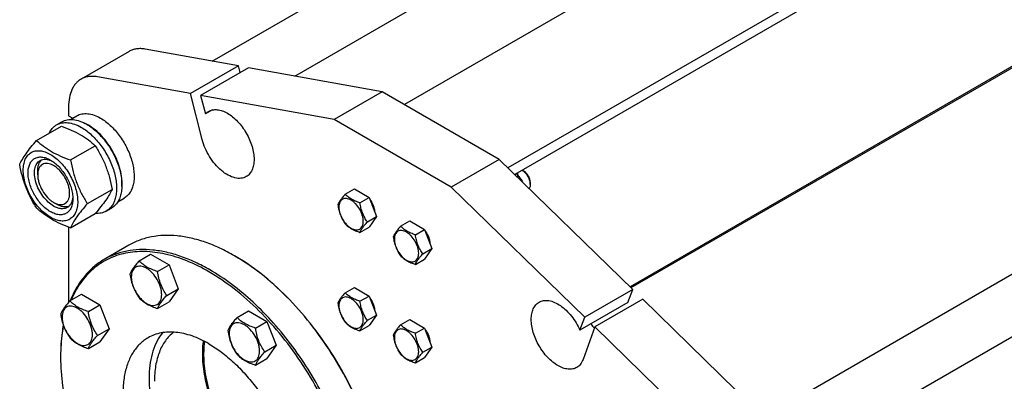
# Model space of a CAD drawing. Units: millimetres. Extents: x 0 to 8400, y -6 to 5940.
# Drawn here: x 5391 to 6044, y 2472 to 2712 of the extents above; entities that cross this region are included whole.
import ezdxf

# ---------------------------------------------------------------- set-up
doc = ezdxf.new("R2010")
doc.units = ezdxf.units.MM
doc.header["$LTSCALE"] = 462
doc.layers.get('0').update_dxf_attribs({"linetype": 'CONTINUOUS'})

msp = doc.modelspace()

# ---------------------------------------------------------------- linework, layer by layer
at = {"color": 7, "linetype": 'Continuous'}
for p, q in [((5518.182, 2684.629), (6502.133, 3252.711)), ((6655.629, 3238.899), (5645.68, 2655.808)), ((5573.089, 2674.76), (6520.133, 3221.533)), ((6728.257, 3199.182), (5714.399, 2613.834)), ((6728.257, 3192.241), (5718.87, 2609.475)), ((6714.598, 3065.608), (5795.369, 2534.894)), ((6719.838, 3067.686), (5795.979, 2534.299)), ((5879.698, 2445.914), (6889.629, 3028.995)), ((5859.025, 2392.409), (6914.754, 3001.931)), ((5463.045, 2691.044), (5431.225, 2672.673)), ((5535.663, 2681.487), (5473.837, 2692.6)), ((5535.663, 2681.487), (5503.844, 2663.116)), ((5542.349, 2680.285), (5510.53, 2661.914)), ((5536.786, 2677.074), (5535.663, 2681.487)), ((5630.831, 2664.382), (5542.349, 2680.285)), ((5503.844, 2663.116), (5442.017, 2674.229)), ((5511.586, 2632.684), (5503.844, 2663.116)), ((5510.53, 2661.914), (5513.667, 2649.581)), ((5599.011, 2646.011), (5510.53, 2661.914)), ((5630.831, 2664.382), (5599.011, 2646.011)), ((5708.613, 2619.475), (5630.831, 2664.382)), ((5422.941, 2654.361), (5422.941, 2648.458)), ((5518.38, 2652.301), (5513.667, 2649.581)), ((5422.941, 2648.458), (5425.736, 2646.844)), ((5424.13, 2645.917), (5428.404, 2648.385)), ((5676.793, 2601.104), (5599.011, 2646.011)), ((5401.739, 2632.034), (5418.154, 2641.511)), ((5414.926, 2642.336), (5418.462, 2644.377)), ((5424.193, 2619.071), (5440.608, 2628.548)), ((5708.613, 2619.475), (5676.793, 2601.104)), ((5797.095, 2533.211), (5708.613, 2619.475)), ((5402.435, 2609.266), (5402.435, 2611.715)), ((5719.133, 2609.219), (5720.634, 2610.085)), ((5720.28, 2610.289), (5720.634, 2610.085)), ((5720.634, 2610.085), (5720.634, 2607.756)), ((5724.876, 2611.718), (5723.815, 2612.33)), ((5435.42, 2590.135), (5451.834, 2599.612)), ((5606.429, 2596.346), (5612.497, 2599.849)), ((5612.497, 2599.849), (5622.295, 2594.192)), ((5765.275, 2514.84), (5676.793, 2601.104)), ((5729.119, 2602.736), (5729.119, 2604.369)), ((5455.627, 2591.356), (5459.904, 2593.825)), ((5616.227, 2590.689), (5622.295, 2594.192)), ((5622.295, 2594.192), (5627.194, 2581.566)), ((5413.042, 2590.895), (5415.163, 2589.67)), ((5447.926, 2585.178), (5451.462, 2587.219)), ((5424.193, 2574.163), (5440.608, 2583.64)), ((5621.126, 2578.063), (5627.194, 2581.566)), ((5627.194, 2581.566), (5622.295, 2574.596)), ((5422.941, 2574.621), (5422.941, 2524.638)), ((5616.227, 2571.093), (5622.295, 2574.596)), ((5643.199, 2575.117), (5649.267, 2578.621)), ((5649.267, 2578.621), (5659.065, 2572.964)), ((5652.997, 2569.46), (5659.065, 2572.964)), ((5659.065, 2572.964), (5663.964, 2560.338)), ((5462.897, 2562.515), (5446.633, 2553.126)), ((5657.896, 2556.834), (5663.964, 2560.338)), ((5663.964, 2560.338), (5659.065, 2553.368)), ((5469.745, 2552.147), (5477.33, 2556.526)), ((5477.33, 2556.526), (5489.578, 2549.455)), ((5532.899, 2555.581), (5532.897, 2555.582)), ((5481.993, 2545.076), (5489.578, 2549.455)), ((5489.578, 2549.455), (5495.702, 2533.672)), ((5652.997, 2549.864), (5659.065, 2553.368)), ((5606.429, 2531.026), (5612.497, 2534.529)), ((5612.497, 2534.529), (5622.295, 2528.872)), ((5423.823, 2525.633), (5431.408, 2530.012)), ((5431.408, 2530.012), (5443.656, 2522.941)), ((5488.116, 2529.293), (5495.702, 2533.672)), ((5495.702, 2533.672), (5489.578, 2524.96)), ((5616.227, 2525.369), (5622.295, 2528.872)), ((5622.295, 2528.872), (5627.194, 2516.246)), ((5797.095, 2533.211), (5765.275, 2514.84)), ((5793.957, 2524.501), (5797.095, 2533.211)), ((5436.07, 2518.562), (5443.656, 2522.941)), ((5443.656, 2522.941), (5449.779, 2507.158)), ((5481.993, 2520.581), (5489.578, 2524.96)), ((5793.957, 2524.501), (5762.137, 2506.13)), ((5803.781, 2526.693), (5771.961, 2508.322)), ((5865.607, 2466.416), (5803.781, 2526.693)), ((5534.689, 2514.652), (5542.274, 2519.032)), ((5542.274, 2519.032), (5554.522, 2511.961)), ((5621.126, 2512.742), (5627.194, 2516.246)), ((5627.194, 2516.246), (5622.295, 2509.276)), ((5762.137, 2506.13), (5765.275, 2514.84)), ((5546.936, 2507.581), (5554.522, 2511.961)), ((5554.522, 2511.961), (5560.645, 2496.178)), ((5616.227, 2505.773), (5622.295, 2509.276)), ((5643.199, 2509.797), (5649.267, 2513.3)), ((5649.267, 2513.3), (5659.065, 2507.644)), ((5771.961, 2508.322), (5764.219, 2486.829)), ((5833.788, 2448.045), (5771.961, 2508.322)), ((5442.194, 2502.779), (5449.779, 2507.158)), ((5449.779, 2507.158), (5443.656, 2498.446)), ((5652.997, 2504.14), (5659.065, 2507.644)), ((5659.065, 2507.644), (5663.964, 2495.017)), ((5436.07, 2494.067), (5443.656, 2498.446)), ((5553.06, 2491.798), (5560.645, 2496.178)), ((5560.645, 2496.178), (5554.522, 2487.466)), ((5657.896, 2491.514), (5663.964, 2495.017)), ((5663.964, 2495.017), (5659.065, 2488.048)), ((5546.936, 2483.086), (5554.522, 2487.466)), ((5652.997, 2484.544), (5659.065, 2488.048))]:
    msp.add_line(p, q, dxfattribs=at)
for centre, radius, start, end in [((5422.05, 2617.871), 28.066, 59.97459, 64.502298), ((5801.721, 2534.045), 40.086, 216.278473, 221.438888), ((5547.983, 2488.22), 130.345, 179.641789, 180.000733)]:
    msp.add_arc(centre, radius, start, end, dxfattribs=at)
for points, knots in [([(5473.837, 2692.6), (5472.857, 2692.776), (5470.927, 2692.988), (5468.086, 2692.841), (5465.432, 2692.217), (5463.803, 2691.482), (5463.045, 2691.044)], [0, 0, 0, 0, 0.2683886, 0.5216325, 0.7637678, 1, 1, 1, 1]), ([(5431.225, 2672.673), (5430.57, 2672.294), (5429.309, 2671.414), (5427.643, 2669.775), (5426.21, 2667.829), (5424.585, 2664.774), (5423.246, 2660.242), (5422.941, 2656.389), (5422.941, 2654.361)], [0, 0, 0, 0, 0.1080961, 0.2182301, 0.3322558, 0.451706, 0.7105992, 1, 1, 1, 1]), ([(5442.017, 2674.229), (5441.038, 2674.405), (5439.107, 2674.617), (5436.267, 2674.47), (5433.612, 2673.846), (5431.984, 2673.111), (5431.225, 2672.673)], [0, 0, 0, 0, 0.2683886, 0.5216325, 0.7637678, 1, 1, 1, 1]), ([(5515.8, 2651.33), (5516.21, 2651.567), (5517.081, 2651.974), (5518.992, 2652.503), (5521.668, 2652.575), (5525.021, 2651.764), (5528.471, 2650.123), (5531.9, 2647.718), (5535.19, 2644.641), (5538.221, 2641.003), (5540.88, 2636.942), (5543.067, 2632.609), (5544.702, 2628.166), (5545.722, 2623.778), (5546.09, 2619.606), (5545.786, 2615.798), (5544.812, 2612.488), (5543.412, 2610.206), (5541.998, 2608.816), (5541.21, 2608.266), (5540.8, 2608.029)], [0, 0, 0, 0, 0.0225457, 0.0455164, 0.0940838, 0.1480812, 0.2084414, 0.2750068, 0.3468302, 0.4224312, 0.5, 0.5775688, 0.6531698, 0.7249932, 0.7915586, 0.8519188, 0.9059162, 0.9544836, 0.9774543, 1, 1, 1, 1]), ([(5418.462, 2644.377), (5419.003, 2644.689), (5420.152, 2645.227), (5422.674, 2645.925), (5426.208, 2646.019), (5430.633, 2644.949), (5433.513, 2643.579), (5434.962, 2642.742)], [0, 0, 0, 0, 0.1081633, 0.2183657, 0.4513689, 0.7104216, 1, 1, 1, 1]), ([(5428.404, 2648.385), (5428.921, 2648.683), (5430.017, 2649.196), (5432.425, 2649.863), (5435.798, 2649.953), (5440.022, 2648.931), (5442.772, 2647.623), (5444.154, 2646.825)], [0, 0, 0, 0, 0.1081633, 0.2183657, 0.4513689, 0.7104216, 1, 1, 1, 1]), ([(5444.154, 2646.825), (5446.486, 2645.479), (5451.012, 2641.996), (5456.806, 2635.405), (5461.573, 2627.65), (5464.414, 2620.624), (5465.817, 2614.966), (5466.39, 2610.921), (5466.487, 2607.09), (5466.106, 2603.552), (5465.248, 2600.38), (5463.925, 2597.641), (5462.153, 2595.4), (5460.681, 2594.274), (5459.904, 2593.825)], [0, 0, 0, 0, 0.1286224, 0.2701522, 0.4172425, 0.5615252, 0.6301765, 0.6953155, 0.7563114, 0.8127936, 0.8647356, 0.9125486, 0.9571586, 1, 1, 1, 1]), ([(5513.667, 2649.581), (5513.823, 2649.756), (5514.461, 2650.422), (5515.205, 2650.986), (5515.8, 2651.33)], [0, 0, 0, 0, 0.2542063, 1, 1, 1, 1]), ([(5410.003, 2636.806), (5410.558, 2637.969), (5411.599, 2639.599), (5413.404, 2641.341), (5414.406, 2642.035), (5414.926, 2642.336)], [0, 0, 0, 0, 0.5151409, 0.7596707, 1, 1, 1, 1]), ([(5414.926, 2642.336), (5415.467, 2642.648), (5416.616, 2643.186), (5419.139, 2643.884), (5422.672, 2643.978), (5427.097, 2642.908), (5429.978, 2641.537), (5431.426, 2640.701)], [0, 0, 0, 0, 0.1081633, 0.2183657, 0.4513689, 0.7104216, 1, 1, 1, 1]), ([(5418.154, 2641.511), (5420.382, 2640.711), (5424.689, 2639.029), (5430.723, 2636.025), (5436.031, 2632.534), (5439.158, 2629.893), (5440.608, 2628.548)], [0, 0, 0, 0, 0.2720297, 0.5307148, 0.7728258, 1, 1, 1, 1]), ([(5431.426, 2640.701), (5433.869, 2639.291), (5438.611, 2635.642), (5444.68, 2628.737), (5449.675, 2620.613), (5452.651, 2613.252), (5454.121, 2607.326), (5454.721, 2603.088), (5454.823, 2599.075), (5454.423, 2595.368), (5453.525, 2592.045), (5452.138, 2589.175), (5450.282, 2586.828), (5448.74, 2585.647), (5447.926, 2585.178)], [0, 0, 0, 0, 0.1286224, 0.2701522, 0.4172425, 0.5615252, 0.6301765, 0.6953155, 0.7563114, 0.8127936, 0.8647356, 0.9125486, 0.9571586, 1, 1, 1, 1]), ([(5434.962, 2642.742), (5437.405, 2641.332), (5442.146, 2637.683), (5448.216, 2630.779), (5453.21, 2622.655), (5456.186, 2615.294), (5457.656, 2609.367), (5458.256, 2605.129), (5458.358, 2601.116), (5457.959, 2597.409), (5457.061, 2594.086), (5455.674, 2591.216), (5453.818, 2588.869), (5452.275, 2587.689), (5451.462, 2587.219)], [0, 0, 0, 0, 0.1286224, 0.2701522, 0.4172425, 0.5615252, 0.6301765, 0.6953155, 0.7563114, 0.8127936, 0.8647356, 0.9125486, 0.9571586, 1, 1, 1, 1]), ([(5458.284, 2601.421), (5458.424, 2603.204), (5458.335, 2606.969), (5457.282, 2612.718), (5455.348, 2618.62), (5452.615, 2624.431), (5449.195, 2629.911), (5445.23, 2634.831), (5440.885, 2638.988), (5437.705, 2641.24), (5436.093, 2642.171)], [0, 0, 0, 0, 0.110736, 0.2318545, 0.3608292, 0.4943374, 0.6286439, 0.7599437, 0.8846989, 1, 1, 1, 1]), ([(5390.512, 2616.062), (5391.045, 2617.213), (5392.337, 2619.675), (5394.824, 2623.488), (5398.022, 2627.669), (5400.442, 2630.537), (5401.739, 2632.034)], [0, 0, 0, 0, 0.1941909, 0.4252957, 0.6965305, 1, 1, 1, 1]), ([(5401.739, 2632.034), (5403.188, 2630.689), (5406.316, 2628.048), (5411.624, 2624.557), (5417.657, 2621.553), (5421.964, 2619.871), (5424.193, 2619.071)], [0, 0, 0, 0, 0.2271742, 0.4692852, 0.7279703, 1, 1, 1, 1]), ([(5540.8, 2608.029), (5540.271, 2607.723), (5539.124, 2607.221), (5537.243, 2606.845), (5535.226, 2606.841), (5532.298, 2607.344), (5528.475, 2608.952), (5524.081, 2612.074), (5519.951, 2616.266), (5516.334, 2621.276), (5513.447, 2626.797), (5512.086, 2630.717), (5511.586, 2632.684)], [0, 0, 0, 0, 0.0430549, 0.0874388, 0.1342892, 0.1844336, 0.296013, 0.4229528, 0.5622768, 0.7089585, 0.8569419, 1, 1, 1, 1]), ([(5440.608, 2628.548), (5441.968, 2626.406), (5444.56, 2621.976), (5447.78, 2614.903), (5450.204, 2607.394), (5451.345, 2602.224), (5451.834, 2599.612)], [0, 0, 0, 0, 0.2437275, 0.4921422, 0.7447939, 1, 1, 1, 1]), ([(5392.854, 2612.348), (5392.854, 2613.643), (5393.049, 2616.105), (5394.047, 2619.487), (5395.727, 2622.233), (5398.059, 2624.195), (5400.923, 2625.233), (5404.141, 2625.315), (5407.569, 2624.488), (5411.094, 2622.81), (5414.599, 2620.353), (5417.962, 2617.208), (5421.059, 2613.491), (5423.776, 2609.34), (5426.012, 2604.912), (5427.683, 2600.37), (5428.725, 2595.887), (5428.987, 2592.915), (5428.987, 2591.487)], [0, 0, 0, 0, 0.0603796, 0.1143942, 0.1629772, 0.2083502, 0.253723, 0.3023056, 0.3563197, 0.4166987, 0.4832849, 0.5551307, 0.6307555, 0.7083487, 0.785942, 0.861567, 0.9334133, 1, 1, 1, 1]), ([(5410.92, 2584.771), (5409.904, 2585.358), (5407.896, 2586.765), (5405.133, 2589.35), (5402.587, 2592.405), (5400.354, 2595.817), (5398.516, 2599.457), (5397.143, 2603.189), (5396.286, 2606.875), (5395.977, 2610.38), (5396.232, 2613.578), (5397.052, 2616.358), (5398.433, 2618.615), (5400.349, 2620.228), (5402.703, 2621.081), (5405.348, 2621.149), (5408.166, 2620.469), (5409.999, 2619.596), (5410.92, 2619.064)], [0, 0, 0, 0, 0.0665861, 0.1384319, 0.2140567, 0.2916499, 0.3692432, 0.4448682, 0.5167145, 0.5833012, 0.6436808, 0.6976954, 0.7462784, 0.7916514, 0.8370242, 0.8856068, 0.9396209, 1, 1, 1, 1]), ([(5402.435, 2611.715), (5402.435, 2612.497), (5402.537, 2613.994), (5403.048, 2616.087), (5403.903, 2617.868), (5404.717, 2618.837), (5405.166, 2619.236)], [0, 0, 0, 0, 0.2851913, 0.5448337, 0.781145, 1, 1, 1, 1]), ([(5404.042, 2618.731), (5404.574, 2619.038), (5405.777, 2619.501), (5407.772, 2619.648), (5409.909, 2619.275), (5411.315, 2618.724), (5412.024, 2618.38)], [0, 0, 0, 0, 0.2222539, 0.4573963, 0.714994, 1, 1, 1, 1]), ([(5410.92, 2619.064), (5411.937, 2618.477), (5413.945, 2617.07), (5416.707, 2614.485), (5419.253, 2611.43), (5421.487, 2608.018), (5423.325, 2604.379), (5424.698, 2600.646), (5425.555, 2596.961), (5425.77, 2594.518), (5425.77, 2593.345)], [0, 0, 0, 0, 0.1141537, 0.2373247, 0.3669741, 0.4999983, 0.6330226, 0.7626727, 0.8858448, 1, 1, 1, 1]), ([(5424.193, 2619.071), (5424.683, 2616.459), (5425.824, 2611.289), (5428.248, 2603.78), (5431.467, 2596.707), (5434.059, 2592.277), (5435.42, 2590.135)], [0, 0, 0, 0, 0.2552061, 0.5078578, 0.7562725, 1, 1, 1, 1]), ([(5401.739, 2587.127), (5400.378, 2589.269), (5397.786, 2593.698), (5394.567, 2600.771), (5392.143, 2608.28), (5391.002, 2613.45), (5390.512, 2616.062)], [0, 0, 0, 0, 0.2437275, 0.4921422, 0.7447939, 1, 1, 1, 1]), ([(5413.042, 2588.445), (5411.709, 2589.214), (5409.123, 2591.205), (5405.812, 2594.971), (5403.088, 2599.403), (5401.173, 2604.14), (5400.223, 2608.798), (5400.308, 2612.468), (5400.988, 2614.985), (5401.744, 2616.551), (5402.757, 2617.831), (5403.598, 2618.475), (5404.042, 2618.731)], [0, 0, 0, 0, 0.1286793, 0.2702718, 0.4174274, 0.561774, 0.6954451, 0.8127106, 0.8646756, 0.9125098, 0.9571396, 1, 1, 1, 1]), ([(5413.042, 2615.39), (5412.383, 2615.77), (5411.074, 2616.394), (5409.062, 2616.879), (5407.172, 2616.831), (5405.49, 2616.221), (5404.121, 2615.07), (5403.135, 2613.457), (5402.55, 2611.472), (5402.435, 2610.026), (5402.435, 2609.266)], [0, 0, 0, 0, 0.1449045, 0.2745263, 0.3911136, 0.4999983, 0.608884, 0.725474, 0.8550996, 1, 1, 1, 1]), ([(5413.042, 2590.895), (5413.7, 2590.515), (5415.009, 2589.891), (5417.022, 2589.406), (5418.911, 2589.454), (5420.593, 2590.063), (5421.962, 2591.215), (5422.948, 2592.827), (5423.534, 2594.813), (5423.716, 2597.098), (5423.495, 2599.601), (5422.883, 2602.234), (5421.902, 2604.901), (5420.161, 2608.347), (5417.887, 2611.453), (5415.202, 2613.965), (5413.768, 2614.971), (5413.042, 2615.39)], [0, 0, 0, 0, 0.0603981, 0.1144263, 0.1630216, 0.2084063, 0.2537911, 0.3023867, 0.3564155, 0.4168109, 0.4834149, 0.55528, 0.6309247, 0.7085383, 0.8615361, 0.9334007, 1, 1, 1, 1]), ([(5428.987, 2591.487), (5428.987, 2590.192), (5428.791, 2587.73), (5427.794, 2584.348), (5426.114, 2581.602), (5423.782, 2579.64), (5420.918, 2578.602), (5417.7, 2578.52), (5414.271, 2579.347), (5410.746, 2581.025), (5407.241, 2583.482), (5403.879, 2586.627), (5400.782, 2590.344), (5398.064, 2594.495), (5395.829, 2598.923), (5394.158, 2603.465), (5393.115, 2607.948), (5392.854, 2610.92), (5392.854, 2612.348)], [0, 0, 0, 0, 0.0603796, 0.1143942, 0.1629772, 0.2083502, 0.253723, 0.3023056, 0.3563197, 0.4166987, 0.4832849, 0.5551307, 0.6307555, 0.7083487, 0.785942, 0.861567, 0.9334133, 1, 1, 1, 1]), ([(5402.435, 2609.266), (5402.435, 2608.427), (5402.588, 2606.682), (5403.422, 2603.1), (5405.359, 2598.707), (5408.196, 2594.832), (5410.881, 2592.319), (5412.316, 2591.314), (5413.042, 2590.895)], [0, 0, 0, 0, 0.1142589, 0.2375423, 0.5000067, 0.7624696, 0.885751, 1, 1, 1, 1]), ([(5720.634, 2609.253), (5721.292, 2608.493), (5722.525, 2606.921), (5723.598, 2605.236), (5724.095, 2604.381)], [0, 0, 0, 0, 0.5042178, 1, 1, 1, 1]), ([(5723.805, 2612.324), (5724.568, 2611.83), (5726.001, 2610.539), (5727.668, 2608.158), (5728.798, 2605.501), (5729.119, 2603.626), (5729.119, 2602.736)], [0, 0, 0, 0, 0.2408809, 0.5036936, 0.7645099, 1, 1, 1, 1]), ([(5729.119, 2604.369), (5729.119, 2605.065), (5728.858, 2606.531), (5727.949, 2608.593), (5726.618, 2610.411), (5725.479, 2611.37), (5724.876, 2611.718)], [0, 0, 0, 0, 0.2372186, 0.4999995, 0.7627806, 1, 1, 1, 1]), ([(5451.834, 2599.612), (5451.302, 2598.462), (5450.01, 2595.999), (5447.523, 2592.186), (5444.325, 2588.005), (5441.905, 2585.137), (5440.608, 2583.64)], [0, 0, 0, 0, 0.1941909, 0.4252957, 0.6965305, 1, 1, 1, 1]), ([(5729.119, 2602.736), (5729.119, 2602.484), (5729.074, 2601.578), (5728.826, 2600.663), (5728.486, 2600.1)], [0, 0, 0, 0, 0.2769576, 1, 1, 1, 1]), ([(5425.77, 2593.345), (5425.77, 2592.28), (5425.609, 2590.257), (5424.789, 2587.477), (5423.408, 2585.22), (5421.492, 2583.608), (5419.137, 2582.754), (5416.492, 2582.687), (5413.675, 2583.366), (5411.842, 2584.239), (5410.92, 2584.771)], [0, 0, 0, 0, 0.1449003, 0.2745259, 0.3911163, 0.5000029, 0.608889, 0.7254779, 0.8551016, 1, 1, 1, 1]), ([(5425.729, 2594.646), (5425.672, 2593.859), (5425.447, 2592.365), (5424.702, 2590.327), (5423.576, 2588.672), (5422.574, 2587.861), (5422.042, 2587.554)], [0, 0, 0, 0, 0.2850206, 0.542623, 0.7777594, 1, 1, 1, 1]), ([(5606.429, 2596.346), (5605.827, 2595.676), (5604.716, 2594.403), (5603.277, 2592.559), (5602.219, 2590.913), (5601.717, 2589.858), (5601.53, 2589.376)], [0, 0, 0, 0, 0.315401, 0.592108, 0.8188794, 1, 1, 1, 1]), ([(5618.386, 2578.486), (5618.386, 2579.124), (5618.27, 2580.45), (5617.636, 2583.172), (5616.163, 2586.511), (5614.008, 2589.456), (5611.967, 2591.366), (5610.403, 2592.462), (5608.83, 2593.211), (5607.3, 2593.58), (5605.864, 2593.544), (5604.586, 2593.08), (5603.546, 2592.205), (5602.796, 2590.98), (5602.351, 2589.471), (5602.264, 2588.372), (5602.264, 2587.794)], [0, 0, 0, 0, 0.0666214, 0.138505, 0.2915428, 0.4445803, 0.5164635, 0.5830844, 0.6434948, 0.697537, 0.7461449, 0.7915414, 0.8369379, 0.8855462, 0.939589, 1, 1, 1, 1]), ([(5616.227, 2590.689), (5615.221, 2591.009), (5613.286, 2591.694), (5610.603, 2592.978), (5608.311, 2594.531), (5607.014, 2595.734), (5606.429, 2596.346)], [0, 0, 0, 0, 0.276819, 0.5376908, 0.7779911, 1, 1, 1, 1]), ([(5622.835, 2592.803), (5623.745, 2591.635), (5624.85, 2589.695), (5625.687, 2586.97), (5625.866, 2585.609), (5625.879, 2584.956)], [0, 0, 0, 0, 0.5207794, 0.7704814, 1, 1, 1, 1]), ([(5424.193, 2574.163), (5421.964, 2574.963), (5417.657, 2576.646), (5411.624, 2579.649), (5406.316, 2583.14), (5403.188, 2585.781), (5401.739, 2587.127)], [0, 0, 0, 0, 0.2720297, 0.5307148, 0.7728258, 1, 1, 1, 1]), ([(5422.042, 2587.554), (5421.448, 2587.211), (5420.084, 2586.716), (5417.818, 2586.659), (5415.403, 2587.241), (5413.832, 2587.989), (5413.042, 2588.445)], [0, 0, 0, 0, 0.2177734, 0.450953, 0.7102018, 1, 1, 1, 1]), ([(5423.038, 2588.274), (5422.468, 2588.085), (5421.223, 2587.864), (5419.253, 2588.016), (5417.187, 2588.619), (5415.839, 2589.279), (5415.163, 2589.67)], [0, 0, 0, 0, 0.2188649, 0.4551862, 0.714827, 1, 1, 1, 1]), ([(5435.42, 2590.135), (5434.122, 2588.638), (5431.703, 2585.77), (5428.505, 2581.589), (5426.017, 2577.777), (5424.725, 2575.314), (5424.193, 2574.163)], [0, 0, 0, 0, 0.3034695, 0.5747043, 0.8058091, 1, 1, 1, 1]), ([(5601.53, 2589.376), (5601.698, 2588.22), (5602.119, 2585.931), (5603.136, 2582.618), (5604.589, 2579.542), (5605.794, 2577.653), (5606.429, 2576.75)], [0, 0, 0, 0, 0.2562208, 0.5096514, 0.7578209, 1, 1, 1, 1]), ([(5602.264, 2587.794), (5602.264, 2587.157), (5602.381, 2585.831), (5603.015, 2583.109), (5604.487, 2579.769), (5606.642, 2576.825), (5608.683, 2574.915), (5610.248, 2573.818), (5611.82, 2573.07), (5613.35, 2572.701), (5614.786, 2572.737), (5616.064, 2573.201), (5617.104, 2574.076), (5617.854, 2575.301), (5618.299, 2576.81), (5618.386, 2577.909), (5618.386, 2578.486)], [0, 0, 0, 0, 0.0666214, 0.138505, 0.2915428, 0.4445803, 0.5164635, 0.5830844, 0.6434948, 0.697537, 0.7461449, 0.7915414, 0.8369379, 0.8855462, 0.939589, 1, 1, 1, 1]), ([(5621.126, 2578.063), (5620.491, 2578.966), (5619.286, 2580.855), (5617.833, 2583.931), (5616.816, 2587.244), (5616.395, 2589.533), (5616.227, 2590.689)], [0, 0, 0, 0, 0.2421791, 0.4903486, 0.7437792, 1, 1, 1, 1]), ([(5447.926, 2585.178), (5447.404, 2584.876), (5446.297, 2584.354), (5443.875, 2583.661), (5441.935, 2583.577), (5440.646, 2583.682)], [0, 0, 0, 0, 0.2402636, 0.4847576, 1, 1, 1, 1]), ([(5606.429, 2576.75), (5607.014, 2576.138), (5608.311, 2574.935), (5610.603, 2573.382), (5613.286, 2572.098), (5615.221, 2571.413), (5616.227, 2571.093)], [0, 0, 0, 0, 0.2220089, 0.4623092, 0.723181, 1, 1, 1, 1]), ([(5616.227, 2571.093), (5616.414, 2571.575), (5616.916, 2572.63), (5617.974, 2574.276), (5619.413, 2576.119), (5620.524, 2577.393), (5621.126, 2578.063)], [0, 0, 0, 0, 0.1811206, 0.407892, 0.684599, 1, 1, 1, 1]), ([(5643.199, 2575.117), (5642.597, 2574.448), (5641.486, 2573.174), (5640.047, 2571.331), (5638.988, 2569.684), (5638.487, 2568.629), (5638.3, 2568.148)], [0, 0, 0, 0, 0.315401, 0.592108, 0.8188794, 1, 1, 1, 1]), ([(5652.997, 2569.46), (5651.991, 2569.781), (5650.056, 2570.466), (5647.373, 2571.75), (5645.081, 2573.303), (5643.784, 2574.505), (5643.199, 2575.117)], [0, 0, 0, 0, 0.276819, 0.5376908, 0.7779911, 1, 1, 1, 1]), ([(5532.897, 2555.582), (5529.739, 2557.405), (5523.435, 2560.705), (5513.82, 2564.64), (5504.377, 2567.393), (5495.194, 2568.933), (5486.357, 2569.241), (5477.951, 2568.303), (5470.066, 2566.123), (5465.192, 2563.841), (5462.897, 2562.515)], [0, 0, 0, 0, 0.1486047, 0.2894983, 0.4227209, 0.5486406, 0.6679989, 0.7819371, 0.8919867, 1, 1, 1, 1]), ([(5638.3, 2568.148), (5638.467, 2566.992), (5638.889, 2564.702), (5639.906, 2561.39), (5641.358, 2558.313), (5642.564, 2556.424), (5643.199, 2555.521)], [0, 0, 0, 0, 0.2562208, 0.5096514, 0.7578209, 1, 1, 1, 1]), ([(5655.156, 2557.258), (5655.156, 2557.895), (5655.039, 2559.221), (5654.405, 2561.944), (5652.933, 2565.283), (5650.778, 2568.227), (5648.736, 2570.138), (5647.172, 2571.234), (5645.6, 2571.982), (5644.07, 2572.352), (5642.634, 2572.315), (5641.356, 2571.852), (5640.316, 2570.976), (5639.566, 2569.751), (5639.121, 2568.242), (5639.034, 2567.144), (5639.034, 2566.566)], [0, 0, 0, 0, 0.0666214, 0.138505, 0.2915428, 0.4445803, 0.5164635, 0.5830844, 0.6434948, 0.697537, 0.7461449, 0.7915414, 0.8369379, 0.8855462, 0.939589, 1, 1, 1, 1]), ([(5657.896, 2556.834), (5657.261, 2557.737), (5656.055, 2559.626), (5654.603, 2562.703), (5653.586, 2566.015), (5653.164, 2568.304), (5652.997, 2569.46)], [0, 0, 0, 0, 0.2421791, 0.4903486, 0.7437792, 1, 1, 1, 1]), ([(5659.605, 2571.575), (5660.515, 2570.407), (5661.62, 2568.467), (5662.457, 2565.742), (5662.635, 2564.38), (5662.649, 2563.728)], [0, 0, 0, 0, 0.5207794, 0.7704814, 1, 1, 1, 1]), ([(5639.034, 2566.566), (5639.034, 2565.929), (5639.15, 2564.602), (5639.784, 2561.88), (5641.256, 2558.541), (5643.412, 2555.597), (5645.453, 2553.686), (5647.017, 2552.59), (5648.59, 2551.841), (5650.12, 2551.472), (5651.555, 2551.509), (5652.834, 2551.972), (5653.874, 2552.847), (5654.623, 2554.073), (5655.069, 2555.582), (5655.156, 2556.68), (5655.156, 2557.258)], [0, 0, 0, 0, 0.0666214, 0.138505, 0.2915428, 0.4445803, 0.5164635, 0.5830844, 0.6434948, 0.697537, 0.7461449, 0.7915414, 0.8369379, 0.8855462, 0.939589, 1, 1, 1, 1]), ([(5515.926, 2544.968), (5511.229, 2547.68), (5501.87, 2552.34), (5487.539, 2556.962), (5475.823, 2558.529), (5466.973, 2558.274), (5460.729, 2557.376), (5454.788, 2555.771), (5449.186, 2553.467), (5443.958, 2550.477), (5439.136, 2546.819), (5434.748, 2542.514), (5429.423, 2535.846), (5426.289, 2530.098), (5424.56, 2526.06)], [0, 0, 0, 0, 0.1514461, 0.2907897, 0.4187383, 0.4791154, 0.5375371, 0.5944821, 0.6505008, 0.7061923, 0.7621731, 0.819044, 0.8773595, 1, 1, 1, 1]), ([(5516.633, 2546.192), (5513.475, 2548.016), (5507.172, 2551.316), (5497.557, 2555.25), (5488.114, 2558.003), (5478.931, 2559.544), (5470.094, 2559.851), (5461.688, 2558.914), (5453.802, 2556.733), (5448.929, 2554.451), (5446.633, 2553.126)], [0, 0, 0, 0, 0.1486045, 0.2894982, 0.4227208, 0.5486406, 0.6679989, 0.7819371, 0.8919867, 1, 1, 1, 1]), ([(5630.757, 2402.034), (5629.843, 2409.468), (5626.915, 2424.63), (5619.777, 2447.132), (5609.968, 2469.457), (5597.791, 2490.913), (5583.618, 2510.844), (5567.884, 2528.639), (5551.073, 2543.748), (5538.998, 2552.059), (5532.899, 2555.581)], [0, 0, 0, 0, 0.1196986, 0.2460026, 0.3765405, 0.5086565, 0.6395937, 0.7666705, 0.8874619, 1, 1, 1, 1]), ([(5630.797, 2402.084), (5629.899, 2409.5), (5627.002, 2424.628), (5619.909, 2447.086), (5610.142, 2469.373), (5598.004, 2490.799), (5583.869, 2510.703), (5568.17, 2528.474), (5551.394, 2543.564), (5539.34, 2551.862), (5533.253, 2555.376)], [0, 0, 0, 0, 0.1196153, 0.2458739, 0.3764004, 0.5085313, 0.6395001, 0.7666147, 0.8874401, 1, 1, 1, 1]), ([(5643.199, 2555.521), (5643.784, 2554.909), (5645.081, 2553.707), (5647.373, 2552.154), (5650.056, 2550.87), (5651.991, 2550.185), (5652.997, 2549.864)], [0, 0, 0, 0, 0.2220089, 0.4623092, 0.723181, 1, 1, 1, 1]), ([(5652.997, 2549.864), (5653.184, 2550.346), (5653.685, 2551.401), (5654.744, 2553.047), (5656.183, 2554.891), (5657.294, 2556.164), (5657.896, 2556.834)], [0, 0, 0, 0, 0.1811206, 0.407892, 0.684599, 1, 1, 1, 1]), ([(5446.633, 2553.126), (5444.154, 2551.694), (5439.398, 2548.326), (5433.196, 2541.972), (5427.961, 2534.383), (5425.23, 2528.729), (5424.029, 2525.753)], [0, 0, 0, 0, 0.2377531, 0.4807151, 0.7335517, 1, 1, 1, 1]), ([(5469.745, 2552.147), (5468.993, 2551.31), (5467.605, 2549.718), (5465.805, 2547.414), (5464.482, 2545.355), (5463.855, 2544.037), (5463.621, 2543.435)], [0, 0, 0, 0, 0.3154011, 0.592108, 0.8188793, 1, 1, 1, 1]), ([(5484.692, 2529.823), (5484.692, 2530.619), (5484.546, 2532.277), (5483.753, 2535.68), (5481.913, 2539.854), (5479.219, 2543.534), (5476.667, 2545.922), (5474.712, 2547.293), (5472.746, 2548.228), (5470.834, 2548.69), (5469.039, 2548.644), (5467.442, 2548.065), (5466.141, 2546.971), (5465.204, 2545.439), (5464.648, 2543.553), (5464.539, 2542.18), (5464.539, 2541.457)], [0, 0, 0, 0, 0.0666214, 0.138505, 0.2915428, 0.4445803, 0.5164635, 0.5830844, 0.6434948, 0.697537, 0.7461449, 0.7915414, 0.8369379, 0.8855462, 0.939589, 1, 1, 1, 1]), ([(5481.993, 2545.076), (5480.736, 2545.476), (5478.317, 2546.332), (5474.963, 2547.938), (5472.098, 2549.878), (5470.476, 2551.382), (5469.745, 2552.147)], [0, 0, 0, 0, 0.2768191, 0.5376908, 0.7779911, 1, 1, 1, 1]), ([(5463.621, 2543.435), (5463.831, 2541.99), (5464.358, 2539.128), (5465.629, 2534.987), (5467.445, 2531.142), (5468.951, 2528.781), (5469.745, 2527.652)], [0, 0, 0, 0, 0.2562209, 0.5096514, 0.7578209, 1, 1, 1, 1]), ([(5464.539, 2541.457), (5464.539, 2540.661), (5464.685, 2539.003), (5465.477, 2535.6), (5467.317, 2531.426), (5470.012, 2527.746), (5472.563, 2525.358), (5474.518, 2523.987), (5476.484, 2523.052), (5478.396, 2522.59), (5480.191, 2522.636), (5481.789, 2523.215), (5483.089, 2524.309), (5484.026, 2525.841), (5484.582, 2527.727), (5484.692, 2529.1), (5484.692, 2529.823)], [0, 0, 0, 0, 0.0666214, 0.138505, 0.2915428, 0.4445803, 0.5164635, 0.5830844, 0.6434948, 0.697537, 0.7461449, 0.7915414, 0.8369379, 0.8855462, 0.939589, 1, 1, 1, 1]), ([(5488.116, 2529.293), (5487.323, 2530.422), (5485.816, 2532.783), (5484.001, 2536.628), (5482.729, 2540.769), (5482.202, 2543.631), (5481.993, 2545.076)], [0, 0, 0, 0, 0.2421791, 0.4903486, 0.7437791, 1, 1, 1, 1]), ([(5552.16, 2305.054), (5554.729, 2304.748), (5559.798, 2304.426), (5567.262, 2304.886), (5574.352, 2306.3), (5581.009, 2308.661), (5587.179, 2311.954), (5592.807, 2316.149), (5597.849, 2321.212), (5602.267, 2327.097), (5606.029, 2333.757), (5609.111, 2341.137), (5611.494, 2349.183), (5613.771, 2360.997), (5614.672, 2377.127), (5612.834, 2397.578), (5608.166, 2419.006), (5600.807, 2440.79), (5590.972, 2462.301), (5578.946, 2482.912), (5565.08, 2502.021), (5549.778, 2519.074), (5533.487, 2533.571), (5521.817, 2541.567), (5515.926, 2544.968)], [0, 0, 0, 0, 0.0249004, 0.0487521, 0.0717796, 0.0942579, 0.1164991, 0.1388324, 0.16158, 0.1850355, 0.2094471, 0.2350083, 0.261856, 0.2900731, 0.3506563, 0.416599, 0.4871618, 0.5612415, 0.6374937, 0.714437, 0.7905483, 0.8643551, 0.9345306, 1, 1, 1, 1]), ([(5586.633, 2310.638), (5588.353, 2311.631), (5591.687, 2313.852), (5596.263, 2317.821), (5600.402, 2322.41), (5605.391, 2329.442), (5610.386, 2339.774), (5614.194, 2353.87), (5615.891, 2369.595), (5615.457, 2386.621), (5612.913, 2404.599), (5608.314, 2423.151), (5601.759, 2441.887), (5593.388, 2460.409), (5583.379, 2478.322), (5571.946, 2495.244), (5559.333, 2510.815), (5545.806, 2524.702), (5531.656, 2536.611), (5521.663, 2543.288), (5516.633, 2546.192)], [0, 0, 0, 0, 0.0213322, 0.0428929, 0.0648984, 0.0875433, 0.1353187, 0.1872198, 0.2436576, 0.3046056, 0.3696934, 0.4382908, 0.5095774, 0.5826017, 0.6563331, 0.7297101, 0.8016864, 0.8712787, 0.9376168, 1, 1, 1, 1]), ([(5469.745, 2527.652), (5470.476, 2526.887), (5472.098, 2525.383), (5474.963, 2523.443), (5478.317, 2521.837), (5480.736, 2520.981), (5481.993, 2520.581)], [0, 0, 0, 0, 0.2220089, 0.4623092, 0.7231809, 1, 1, 1, 1]), ([(5481.993, 2520.581), (5482.226, 2521.183), (5482.853, 2522.501), (5484.177, 2524.56), (5485.976, 2526.864), (5487.365, 2528.456), (5488.116, 2529.293)], [0, 0, 0, 0, 0.1811207, 0.407892, 0.6845989, 1, 1, 1, 1]), ([(5606.429, 2531.026), (5605.827, 2530.356), (5604.716, 2529.082), (5603.277, 2527.239), (5602.219, 2525.592), (5601.717, 2524.538), (5601.53, 2524.056)], [0, 0, 0, 0, 0.315401, 0.592108, 0.8188794, 1, 1, 1, 1]), ([(5618.386, 2513.166), (5618.386, 2513.803), (5618.27, 2515.13), (5617.636, 2517.852), (5616.163, 2521.191), (5614.008, 2524.135), (5611.967, 2526.046), (5610.403, 2527.142), (5608.83, 2527.891), (5607.3, 2528.26), (5605.864, 2528.223), (5604.586, 2527.76), (5603.546, 2526.885), (5602.796, 2525.659), (5602.351, 2524.15), (5602.264, 2523.052), (5602.264, 2522.474)], [0, 0, 0, 0, 0.0666214, 0.138505, 0.2915428, 0.4445803, 0.5164635, 0.5830844, 0.6434948, 0.697537, 0.7461449, 0.7915414, 0.8369379, 0.8855462, 0.939589, 1, 1, 1, 1]), ([(5616.227, 2525.369), (5615.221, 2525.689), (5613.286, 2526.374), (5610.603, 2527.658), (5608.311, 2529.211), (5607.014, 2530.414), (5606.429, 2531.026)], [0, 0, 0, 0, 0.276819, 0.5376908, 0.7779911, 1, 1, 1, 1]), ([(5622.835, 2527.483), (5623.745, 2526.315), (5624.85, 2524.375), (5625.687, 2521.65), (5625.866, 2520.289), (5625.879, 2519.636)], [0, 0, 0, 0, 0.5207794, 0.7704814, 1, 1, 1, 1]), ([(5423.823, 2525.633), (5423.071, 2524.796), (5421.682, 2523.204), (5419.883, 2520.9), (5418.56, 2518.841), (5417.933, 2517.523), (5417.699, 2516.921)], [0, 0, 0, 0, 0.3154011, 0.592108, 0.8188793, 1, 1, 1, 1]), ([(5438.769, 2503.309), (5438.769, 2504.105), (5438.624, 2505.763), (5437.831, 2509.166), (5435.991, 2513.34), (5433.297, 2517.02), (5430.745, 2519.408), (5428.79, 2520.779), (5426.824, 2521.714), (5424.912, 2522.176), (5423.117, 2522.13), (5421.52, 2521.551), (5420.219, 2520.457), (5419.282, 2518.925), (5418.726, 2517.039), (5418.617, 2515.666), (5418.617, 2514.943)], [0, 0, 0, 0, 0.0666214, 0.138505, 0.2915428, 0.4445803, 0.5164635, 0.5830844, 0.6434948, 0.697537, 0.7461449, 0.7915414, 0.8369379, 0.8855462, 0.939589, 1, 1, 1, 1]), ([(5436.07, 2518.562), (5434.813, 2518.962), (5432.395, 2519.818), (5429.041, 2521.424), (5426.175, 2523.365), (5424.554, 2524.868), (5423.823, 2525.633)], [0, 0, 0, 0, 0.2768191, 0.5376908, 0.7779911, 1, 1, 1, 1]), ([(5601.53, 2524.056), (5601.698, 2522.9), (5602.119, 2520.611), (5603.136, 2517.298), (5604.589, 2514.221), (5605.794, 2512.333), (5606.429, 2511.429)], [0, 0, 0, 0, 0.2562208, 0.5096514, 0.7578209, 1, 1, 1, 1]), ([(5602.264, 2522.474), (5602.264, 2521.837), (5602.381, 2520.511), (5603.015, 2517.788), (5604.487, 2514.449), (5606.642, 2511.505), (5608.683, 2509.594), (5610.248, 2508.498), (5611.82, 2507.75), (5613.35, 2507.38), (5614.786, 2507.417), (5616.064, 2507.88), (5617.104, 2508.756), (5617.854, 2509.981), (5618.299, 2511.49), (5618.386, 2512.588), (5618.386, 2513.166)], [0, 0, 0, 0, 0.0666214, 0.138505, 0.2915428, 0.4445803, 0.5164635, 0.5830844, 0.6434948, 0.697537, 0.7461449, 0.7915414, 0.8369379, 0.8855462, 0.939589, 1, 1, 1, 1]), ([(5621.126, 2512.742), (5620.491, 2513.646), (5619.286, 2515.534), (5617.833, 2518.611), (5616.816, 2521.924), (5616.395, 2524.213), (5616.227, 2525.369)], [0, 0, 0, 0, 0.2421791, 0.4903486, 0.7437792, 1, 1, 1, 1]), ([(5760.004, 2481.474), (5759.594, 2481.238), (5758.724, 2480.83), (5756.813, 2480.301), (5754.136, 2480.23), (5750.783, 2481.041), (5747.334, 2482.682), (5743.904, 2485.086), (5740.614, 2488.164), (5737.584, 2491.801), (5734.925, 2495.862), (5732.737, 2500.195), (5731.103, 2504.639), (5730.082, 2509.027), (5729.715, 2513.199), (5730.019, 2517.007), (5730.993, 2520.316), (5732.393, 2522.598), (5733.806, 2523.989), (5734.594, 2524.539), (5735.004, 2524.776)], [0, 0, 0, 0, 0.0225457, 0.0455164, 0.0940838, 0.1480812, 0.2084414, 0.2750068, 0.3468302, 0.4224312, 0.5, 0.5775688, 0.6531698, 0.7249932, 0.7915586, 0.8519188, 0.9059162, 0.9544836, 0.9774543, 1, 1, 1, 1]), ([(5735.004, 2524.776), (5735.464, 2525.041), (5736.448, 2525.489), (5738.632, 2526.023), (5741.707, 2525.933), (5745.514, 2524.72), (5749.383, 2522.501), (5753.15, 2519.38), (5756.65, 2515.503), (5759.721, 2511.048), (5761.404, 2507.802), (5762.137, 2506.13)], [0, 0, 0, 0, 0.043982, 0.0889997, 0.1853276, 0.2942298, 0.4171234, 0.5527344, 0.6979776, 0.8486525, 1, 1, 1, 1]), ([(5417.699, 2516.921), (5417.909, 2515.476), (5418.436, 2512.614), (5419.707, 2508.473), (5421.522, 2504.628), (5423.029, 2502.267), (5423.823, 2501.138)], [0, 0, 0, 0, 0.2562209, 0.5096514, 0.7578209, 1, 1, 1, 1]), ([(5418.617, 2514.943), (5418.617, 2514.147), (5418.763, 2512.489), (5419.555, 2509.086), (5421.395, 2504.912), (5424.09, 2501.232), (5426.641, 2498.844), (5428.596, 2497.473), (5430.562, 2496.538), (5432.474, 2496.076), (5434.269, 2496.122), (5435.867, 2496.701), (5437.167, 2497.795), (5438.104, 2499.327), (5438.66, 2501.213), (5438.769, 2502.586), (5438.769, 2503.309)], [0, 0, 0, 0, 0.0666214, 0.138505, 0.2915428, 0.4445803, 0.5164635, 0.5830844, 0.6434948, 0.697537, 0.7461449, 0.7915414, 0.8369379, 0.8855462, 0.939589, 1, 1, 1, 1]), ([(5442.194, 2502.779), (5441.4, 2503.908), (5439.894, 2506.269), (5438.078, 2510.115), (5436.807, 2514.255), (5436.28, 2517.117), (5436.07, 2518.562)], [0, 0, 0, 0, 0.2421791, 0.4903486, 0.7437791, 1, 1, 1, 1]), ([(5534.689, 2514.652), (5533.937, 2513.815), (5532.548, 2512.223), (5530.749, 2509.919), (5529.426, 2507.861), (5528.799, 2506.542), (5528.565, 2505.94)], [0, 0, 0, 0, 0.3154011, 0.592108, 0.8188793, 1, 1, 1, 1]), ([(5546.936, 2507.581), (5545.679, 2507.982), (5543.261, 2508.838), (5539.907, 2510.443), (5537.041, 2512.384), (5535.42, 2513.887), (5534.689, 2514.652)], [0, 0, 0, 0, 0.2768191, 0.5376908, 0.7779911, 1, 1, 1, 1]), ([(5419.414, 2509.57), (5419.115, 2507.944), (5418.044, 2501.15), (5417.638, 2494.257), (5417.638, 2489.035)], [0, 0, 0, 0, 0.2404805, 1, 1, 1, 1]), ([(5419.524, 2509.257), (5419.218, 2507.657), (5418.117, 2500.97), (5417.673, 2494.181), (5417.64, 2489.035)], [0, 0, 0, 0, 0.2404779, 1, 1, 1, 1]), ([(5549.635, 2492.328), (5549.635, 2493.125), (5549.49, 2494.782), (5548.697, 2498.185), (5546.857, 2502.359), (5544.163, 2506.04), (5541.611, 2508.428), (5539.656, 2509.798), (5537.69, 2510.734), (5535.778, 2511.195), (5533.983, 2511.149), (5532.386, 2510.57), (5531.085, 2509.476), (5530.148, 2507.945), (5529.592, 2506.058), (5529.483, 2504.685), (5529.483, 2503.963)], [0, 0, 0, 0, 0.0666214, 0.138505, 0.2915428, 0.4445803, 0.5164635, 0.5830844, 0.6434948, 0.697537, 0.7461449, 0.7915414, 0.8369379, 0.8855462, 0.939589, 1, 1, 1, 1]), ([(5606.429, 2511.429), (5607.014, 2510.818), (5608.311, 2509.615), (5610.603, 2508.062), (5613.286, 2506.778), (5615.221, 2506.093), (5616.227, 2505.773)], [0, 0, 0, 0, 0.2220089, 0.4623092, 0.723181, 1, 1, 1, 1]), ([(5616.227, 2505.773), (5616.414, 2506.255), (5616.916, 2507.309), (5617.974, 2508.956), (5619.413, 2510.799), (5620.524, 2512.073), (5621.126, 2512.742)], [0, 0, 0, 0, 0.1811206, 0.407892, 0.684599, 1, 1, 1, 1]), ([(5643.199, 2509.797), (5642.597, 2509.127), (5641.486, 2507.854), (5640.047, 2506.01), (5638.988, 2504.364), (5638.487, 2503.309), (5638.3, 2502.827)], [0, 0, 0, 0, 0.315401, 0.592108, 0.8188794, 1, 1, 1, 1]), ([(5652.997, 2504.14), (5651.991, 2504.461), (5650.056, 2505.146), (5647.373, 2506.43), (5645.081, 2507.982), (5643.784, 2509.185), (5643.199, 2509.797)], [0, 0, 0, 0, 0.276819, 0.5376908, 0.7779911, 1, 1, 1, 1]), ([(5436.07, 2494.067), (5436.304, 2494.669), (5436.931, 2495.987), (5438.254, 2498.046), (5440.054, 2500.35), (5441.442, 2501.942), (5442.194, 2502.779)], [0, 0, 0, 0, 0.1811207, 0.407892, 0.6845989, 1, 1, 1, 1]), ([(5515.926, 2497.202), (5512.393, 2499.242), (5506.968, 2501.824), (5499.528, 2503.993), (5494.247, 2504.879), (5489.166, 2505.056), (5484.332, 2504.517), (5479.798, 2503.263), (5476.996, 2501.951), (5475.676, 2501.189)], [0, 0, 0, 0, 0.2892699, 0.4225352, 0.5484955, 0.6678922, 0.781867, 0.8919519, 1, 1, 1, 1]), ([(5485.28, 2504.554), (5483.875, 2502.827), (5481.354, 2498.921), (5478.639, 2492.229), (5476.909, 2484.656), (5476.183, 2476.337), (5476.468, 2467.413), (5477.755, 2458.037), (5480.021, 2448.372), (5483.227, 2438.586), (5487.314, 2428.852), (5492.211, 2419.34), (5497.833, 2410.219), (5504.079, 2401.649), (5510.84, 2393.782), (5517.997, 2386.755), (5525.424, 2380.693), (5530.632, 2377.259), (5533.25, 2375.747)], [0, 0, 0, 0, 0.0444112, 0.09201, 0.1433936, 0.1987977, 0.2581537, 0.3211506, 0.3872898, 0.4559309, 0.5263319, 0.5976836, 0.6691424, 0.7398605, 0.8090173, 0.8758505, 0.9396909, 1, 1, 1, 1]), ([(5492.589, 2504.898), (5491.564, 2504.099), (5489.607, 2502.317), (5486.128, 2498.076), (5483.466, 2492.96), (5481.621, 2487.279), (5480.229, 2480.831), (5479.863, 2475.753), (5479.863, 2472.298)], [0, 0, 0, 0, 0.1077915, 0.218585, 0.4537019, 0.5802826, 0.713458, 1, 1, 1, 1]), ([(5528.565, 2505.94), (5528.775, 2504.495), (5529.302, 2501.634), (5530.573, 2497.493), (5532.388, 2493.647), (5533.895, 2491.286), (5534.689, 2490.157)], [0, 0, 0, 0, 0.2562209, 0.5096514, 0.7578209, 1, 1, 1, 1]), ([(5529.483, 2503.963), (5529.483, 2503.166), (5529.629, 2501.509), (5530.421, 2498.106), (5532.261, 2493.932), (5534.956, 2490.252), (5537.507, 2487.863), (5539.462, 2486.493), (5541.428, 2485.557), (5543.34, 2485.096), (5545.135, 2485.142), (5546.733, 2485.721), (5548.033, 2486.815), (5548.97, 2488.346), (5549.526, 2490.233), (5549.635, 2491.606), (5549.635, 2492.328)], [0, 0, 0, 0, 0.0666214, 0.138505, 0.2915428, 0.4445803, 0.5164635, 0.5830844, 0.6434948, 0.697537, 0.7461449, 0.7915414, 0.8369379, 0.8855462, 0.939589, 1, 1, 1, 1]), ([(5553.06, 2491.798), (5552.266, 2492.927), (5550.76, 2495.288), (5548.944, 2499.134), (5547.673, 2503.275), (5547.146, 2506.136), (5546.936, 2507.581)], [0, 0, 0, 0, 0.2421791, 0.4903486, 0.7437791, 1, 1, 1, 1]), ([(5638.3, 2502.827), (5638.467, 2501.671), (5638.889, 2499.382), (5639.906, 2496.07), (5641.358, 2492.993), (5642.564, 2491.104), (5643.199, 2490.201)], [0, 0, 0, 0, 0.2562208, 0.5096514, 0.7578209, 1, 1, 1, 1]), ([(5655.156, 2491.938), (5655.156, 2492.575), (5655.039, 2493.901), (5654.405, 2496.623), (5652.933, 2499.963), (5650.778, 2502.907), (5648.736, 2504.817), (5647.172, 2505.914), (5645.6, 2506.662), (5644.07, 2507.031), (5642.634, 2506.995), (5641.356, 2506.531), (5640.316, 2505.656), (5639.566, 2504.431), (5639.121, 2502.922), (5639.034, 2501.823), (5639.034, 2501.246)], [0, 0, 0, 0, 0.0666214, 0.138505, 0.2915428, 0.4445803, 0.5164635, 0.5830844, 0.6434948, 0.697537, 0.7461449, 0.7915414, 0.8369379, 0.8855462, 0.939589, 1, 1, 1, 1]), ([(5657.896, 2491.514), (5657.261, 2492.417), (5656.055, 2494.306), (5654.603, 2497.382), (5653.586, 2500.695), (5653.164, 2502.984), (5652.997, 2504.14)], [0, 0, 0, 0, 0.2421791, 0.4903486, 0.7437792, 1, 1, 1, 1]), ([(5659.605, 2506.255), (5660.515, 2505.087), (5661.62, 2503.147), (5662.457, 2500.422), (5662.635, 2499.06), (5662.649, 2498.408)], [0, 0, 0, 0, 0.5207794, 0.7704814, 1, 1, 1, 1]), ([(5423.823, 2501.138), (5424.554, 2500.373), (5426.175, 2498.869), (5429.041, 2496.929), (5432.395, 2495.323), (5434.813, 2494.467), (5436.07, 2494.067)], [0, 0, 0, 0, 0.2220089, 0.4623092, 0.7231809, 1, 1, 1, 1]), ([(5475.676, 2501.189), (5474.687, 2500.618), (5472.77, 2499.341), (5469.224, 2496.267), (5465.4, 2491.437), (5462.019, 2484.438), (5459.828, 2476.33), (5458.853, 2467.289), (5459.102, 2457.499), (5460.565, 2447.162), (5463.21, 2436.494), (5466.979, 2425.721), (5471.792, 2415.071), (5477.547, 2404.771), (5484.121, 2395.041), (5491.374, 2386.088), (5499.152, 2378.102), (5507.288, 2371.255), (5513.034, 2367.415), (5515.926, 2365.745)], [0, 0, 0, 0, 0.0213338, 0.0428961, 0.0874745, 0.1352535, 0.1871585, 0.2436006, 0.3045531, 0.3696459, 0.4382484, 0.5095404, 0.5825702, 0.6563072, 0.7296897, 0.8016714, 0.871269, 0.9376121, 1, 1, 1, 1]), ([(5512.235, 2499.193), (5512.142, 2498.507), (5511.812, 2495.678), (5511.683, 2492.826), (5511.683, 2490.669)], [0, 0, 0, 0, 0.2428645, 1, 1, 1, 1]), ([(5565.07, 2399.426), (5561.135, 2401.697), (5553.384, 2407.228), (5542.848, 2417.47), (5533.301, 2429.602), (5525.174, 2443.082), (5518.826, 2457.309), (5515.193, 2469.462), (5513.458, 2479.012), (5512.564, 2487.878), (5512.731, 2494.448), (5513.316, 2498.638)], [0, 0, 0, 0, 0.116205, 0.2421763, 0.3747183, 0.509961, 0.6437777, 0.7721758, 0.8332749, 0.8917964, 1, 1, 1, 1]), ([(5515.926, 2497.202), (5518.818, 2495.532), (5524.564, 2491.693), (5532.7, 2484.846), (5540.478, 2476.86), (5547.731, 2467.907), (5554.305, 2458.177), (5560.06, 2447.877), (5564.873, 2437.227), (5568.642, 2426.453), (5571.287, 2415.786), (5572.75, 2405.449), (5572.999, 2395.659), (5572.024, 2386.617), (5569.833, 2378.51), (5566.452, 2371.51), (5562.628, 2366.681), (5559.082, 2363.607), (5557.165, 2362.33), (5556.176, 2361.759)], [0, 0, 0, 0, 0.0623879, 0.128731, 0.1983286, 0.2703103, 0.3436928, 0.4174298, 0.4904596, 0.5617516, 0.6303541, 0.6954469, 0.7563994, 0.8128415, 0.8647465, 0.9125255, 0.9571039, 0.9786662, 1, 1, 1, 1]), ([(5639.034, 2501.246), (5639.034, 2500.608), (5639.15, 2499.282), (5639.784, 2496.56), (5641.256, 2493.221), (5643.412, 2490.276), (5645.453, 2488.366), (5647.017, 2487.27), (5648.59, 2486.521), (5650.12, 2486.152), (5651.555, 2486.188), (5652.834, 2486.652), (5653.874, 2487.527), (5654.623, 2488.752), (5655.069, 2490.261), (5655.156, 2491.36), (5655.156, 2491.938)], [0, 0, 0, 0, 0.0666214, 0.138505, 0.2915428, 0.4445803, 0.5164635, 0.5830844, 0.6434948, 0.697537, 0.7461449, 0.7915414, 0.8369379, 0.8855462, 0.939589, 1, 1, 1, 1]), ([(5511.683, 2490.669), (5511.683, 2486.045), (5512.611, 2476.4), (5516.269, 2461.901), (5522.093, 2447.309), (5529.825, 2433.276), (5539.12, 2420.424), (5547.973, 2411.016), (5555.502, 2404.603), (5562.86, 2399.275), (5568.736, 2396.054), (5572.728, 2394.417)], [0, 0, 0, 0, 0.1161429, 0.2420311, 0.3744885, 0.5096677, 0.6434638, 0.7719012, 0.833045, 0.8916282, 1, 1, 1, 1]), ([(5534.689, 2490.157), (5535.42, 2489.392), (5537.041, 2487.889), (5539.907, 2485.948), (5543.261, 2484.343), (5545.679, 2483.487), (5546.936, 2483.086)], [0, 0, 0, 0, 0.2220089, 0.4623092, 0.7231809, 1, 1, 1, 1]), ([(5546.936, 2483.086), (5547.17, 2483.689), (5547.797, 2485.007), (5549.12, 2487.065), (5550.92, 2489.369), (5552.308, 2490.961), (5553.06, 2491.798)], [0, 0, 0, 0, 0.1811207, 0.407892, 0.6845989, 1, 1, 1, 1]), ([(5643.199, 2490.201), (5643.784, 2489.589), (5645.081, 2488.386), (5647.373, 2486.834), (5650.056, 2485.549), (5651.991, 2484.865), (5652.997, 2484.544)], [0, 0, 0, 0, 0.2220089, 0.4623092, 0.723181, 1, 1, 1, 1]), ([(5652.997, 2484.544), (5653.184, 2485.026), (5653.685, 2486.081), (5654.744, 2487.727), (5656.183, 2489.571), (5657.294, 2490.844), (5657.896, 2491.514)], [0, 0, 0, 0, 0.1811206, 0.407892, 0.684599, 1, 1, 1, 1]), ([(5417.638, 2488.218), (5417.638, 2481.892), (5418.579, 2468.8), (5421.069, 2455.926), (5422.694, 2449.367)], [0, 0, 0, 0, 0.4835367, 1, 1, 1, 1]), ([(5764.219, 2486.829), (5763.811, 2485.696), (5762.978, 2484.092), (5761.385, 2482.4), (5760.478, 2481.748), (5760.004, 2481.474)], [0, 0, 0, 0, 0.5208286, 0.763371, 1, 1, 1, 1])]:
    msp.add_open_spline(points, degree=3, knots=knots, dxfattribs=at)

doc.saveas('drawing.dxf')
